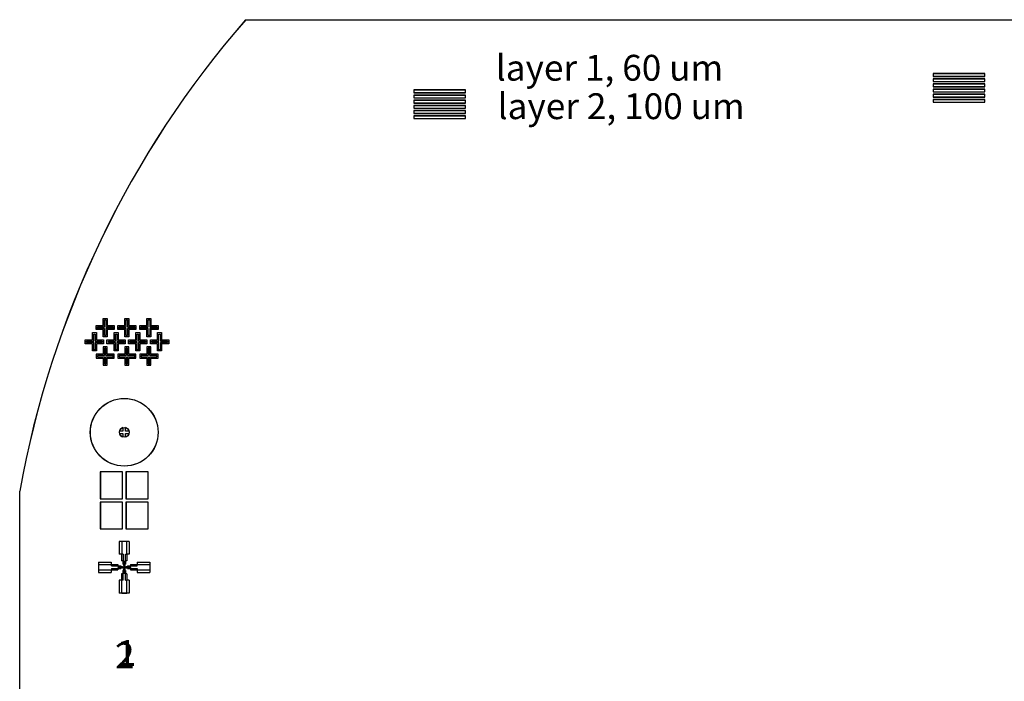
# Model space of a CAD drawing. Units: inches. Extents: x 12994 to 88000, y 62816 to 112819.
# Drawn here: x 12994 to 51132, y 87187 to 112819 of the extents above; entities that cross this region are included whole.
import ezdxf

# ---------------------------------------------------------------- set-up
doc = ezdxf.new("R2010")
doc.units = ezdxf.units.IN
doc.layers.add('Layer1', color=61, linetype='Continuous')
doc.layers.add('Layer2', color=7, linetype='Continuous')

msp = doc.modelspace()

# ---------------------------------------------------------------- linework, layer by layer
at = {"layer": 'Layer1'}
for p, q in [((21747, 112819), (79249, 112816)), ((21747, 112819), (79249, 112816)), ((48379, 110729), (48379, 110629)), ((50379, 110729), (48379, 110729)), ((48379, 110729), (48379, 110629)), ((50379, 110729), (48379, 110729)), ((48379, 110723), (48379, 110623)), ((50379, 110723), (48379, 110723)), ((48379, 110723), (48379, 110623)), ((50379, 110723), (48379, 110723)), ((48379, 110629), (50379, 110629)), ((48379, 110629), (50379, 110629)), ((48379, 110623), (50379, 110623)), ((48379, 110623), (50379, 110623)), ((48380, 110725), (48380, 110625)), ((50380, 110725), (48380, 110725)), ((48380, 110725), (48380, 110625)), ((50380, 110725), (48380, 110725)), ((48380, 110725), (48380, 110625)), ((50380, 110725), (48380, 110725)), ((48380, 110725), (48380, 110625)), ((50380, 110725), (48380, 110725)), ((48380, 110719), (48380, 110619)), ((50380, 110719), (48380, 110719)), ((48380, 110719), (48380, 110619)), ((50380, 110719), (48380, 110719)), ((48380, 110719), (48380, 110619)), ((50380, 110719), (48380, 110719)), ((48380, 110719), (48380, 110619)), ((50380, 110719), (48380, 110719)), ((48380, 110625), (50380, 110625)), ((48380, 110625), (50380, 110625)), ((48380, 110625), (50380, 110625)), ((48380, 110625), (50380, 110625)), ((48380, 110619), (50380, 110619)), ((48380, 110619), (50380, 110619)), ((48380, 110619), (50380, 110619)), ((48380, 110619), (50380, 110619)), ((48382, 110725), (48382, 110625)), ((50382, 110725), (48382, 110725)), ((48382, 110725), (48382, 110625)), ((50382, 110725), (48382, 110725)), ((48382, 110719), (48382, 110619)), ((50382, 110719), (48382, 110719)), ((48382, 110719), (48382, 110619)), ((50382, 110719), (48382, 110719)), ((48382, 110625), (50382, 110625)), ((48382, 110625), (50382, 110625)), ((48382, 110619), (50382, 110619)), ((48382, 110619), (50382, 110619)), ((50379, 110629), (50379, 110729)), ((50379, 110629), (50379, 110729)), ((50379, 110623), (50379, 110723)), ((50379, 110623), (50379, 110723)), ((50380, 110625), (50380, 110725)), ((50380, 110625), (50380, 110725)), ((50380, 110625), (50380, 110725)), ((50380, 110625), (50380, 110725)), ((50380, 110619), (50380, 110719)), ((50380, 110619), (50380, 110719)), ((50380, 110619), (50380, 110719)), ((50380, 110619), (50380, 110719)), ((50382, 110625), (50382, 110725)), ((50382, 110625), (50382, 110725)), ((50382, 110619), (50382, 110719)), ((50382, 110619), (50382, 110719)), ((50379, 110529), (48379, 110529)), ((48379, 110529), (48379, 110429)), ((50379, 110529), (48379, 110529)), ((48379, 110529), (48379, 110429)), ((50379, 110523), (48379, 110523)), ((48379, 110523), (48379, 110423)), ((50379, 110523), (48379, 110523)), ((48379, 110523), (48379, 110423)), ((48379, 110429), (50379, 110429)), ((48379, 110429), (50379, 110429)), ((48379, 110423), (50379, 110423)), ((48379, 110423), (50379, 110423)), ((48379, 110329), (48379, 110229)), ((50379, 110329), (48379, 110329)), ((48379, 110329), (48379, 110229)), ((50379, 110329), (48379, 110329)), ((50379, 110323), (48379, 110323)), ((48379, 110323), (48379, 110223)), ((50379, 110323), (48379, 110323)), ((48379, 110323), (48379, 110223)), ((48379, 110229), (50379, 110229)), ((48379, 110229), (50379, 110229)), ((48379, 110223), (50379, 110223)), ((48379, 110223), (50379, 110223)), ((50380, 110525), (48380, 110525)), ((48380, 110525), (48380, 110425)), ((50380, 110525), (48380, 110525)), ((48380, 110525), (48380, 110425)), ((50380, 110525), (48380, 110525)), ((48380, 110525), (48380, 110425)), ((50380, 110525), (48380, 110525)), ((48380, 110525), (48380, 110425)), ((50380, 110519), (48380, 110519)), ((48380, 110519), (48380, 110419)), ((50380, 110519), (48380, 110519)), ((48380, 110519), (48380, 110419)), ((50380, 110519), (48380, 110519)), ((48380, 110519), (48380, 110419)), ((50380, 110519), (48380, 110519)), ((48380, 110519), (48380, 110419)), ((48380, 110425), (50380, 110425)), ((48380, 110425), (50380, 110425)), ((48380, 110425), (50380, 110425)), ((48380, 110425), (50380, 110425)), ((48380, 110419), (50380, 110419)), ((48380, 110419), (50380, 110419)), ((48380, 110419), (50380, 110419)), ((48380, 110419), (50380, 110419)), ((48380, 110325), (48380, 110225)), ((50380, 110325), (48380, 110325)), ((48380, 110325), (48380, 110225)), ((50380, 110325), (48380, 110325)), ((48380, 110325), (48380, 110225)), ((50380, 110325), (48380, 110325)), ((48380, 110325), (48380, 110225)), ((50380, 110325), (48380, 110325)), ((50380, 110319), (48380, 110319)), ((48380, 110319), (48380, 110219)), ((50380, 110319), (48380, 110319)), ((48380, 110319), (48380, 110219)), ((50380, 110319), (48380, 110319)), ((48380, 110319), (48380, 110219)), ((50380, 110319), (48380, 110319)), ((48380, 110319), (48380, 110219)), ((48380, 110225), (50380, 110225)), ((48380, 110225), (50380, 110225)), ((48380, 110225), (50380, 110225)), ((48380, 110225), (50380, 110225)), ((50382, 110525), (48382, 110525)), ((48382, 110525), (48382, 110425)), ((50382, 110525), (48382, 110525)), ((48382, 110525), (48382, 110425)), ((50382, 110519), (48382, 110519)), ((48382, 110519), (48382, 110419)), ((50382, 110519), (48382, 110519)), ((48382, 110519), (48382, 110419)), ((48382, 110425), (50382, 110425)), ((48382, 110425), (50382, 110425)), ((48382, 110419), (50382, 110419)), ((48382, 110419), (50382, 110419)), ((48382, 110325), (48382, 110225)), ((50382, 110325), (48382, 110325)), ((48382, 110325), (48382, 110225)), ((50382, 110325), (48382, 110325)), ((50382, 110319), (48382, 110319)), ((48382, 110319), (48382, 110219)), ((50382, 110319), (48382, 110319)), ((48382, 110319), (48382, 110219)), ((48382, 110225), (50382, 110225)), ((48382, 110225), (50382, 110225)), ((50379, 110429), (50379, 110529)), ((50379, 110429), (50379, 110529)), ((50379, 110423), (50379, 110523)), ((50379, 110423), (50379, 110523)), ((50379, 110229), (50379, 110329)), ((50379, 110229), (50379, 110329)), ((50379, 110223), (50379, 110323)), ((50379, 110223), (50379, 110323)), ((50380, 110425), (50380, 110525)), ((50380, 110425), (50380, 110525)), ((50380, 110425), (50380, 110525)), ((50380, 110425), (50380, 110525)), ((50380, 110419), (50380, 110519)), ((50380, 110419), (50380, 110519)), ((50380, 110419), (50380, 110519)), ((50380, 110419), (50380, 110519)), ((50380, 110225), (50380, 110325)), ((50380, 110225), (50380, 110325)), ((50380, 110225), (50380, 110325)), ((50380, 110225), (50380, 110325)), ((50380, 110219), (50380, 110319)), ((50380, 110219), (50380, 110319)), ((50380, 110219), (50380, 110319)), ((50380, 110219), (50380, 110319)), ((50382, 110425), (50382, 110525)), ((50382, 110425), (50382, 110525)), ((50382, 110419), (50382, 110519)), ((50382, 110419), (50382, 110519)), ((50382, 110225), (50382, 110325)), ((50382, 110225), (50382, 110325)), ((50382, 110219), (50382, 110319)), ((50382, 110219), (50382, 110319)), ((48379, 110129), (48379, 110029)), ((50379, 110129), (48379, 110129)), ((48379, 110129), (48379, 110029)), ((50379, 110129), (48379, 110129)), ((48379, 110123), (48379, 110023)), ((50379, 110123), (48379, 110123)), ((48379, 110123), (48379, 110023)), ((50379, 110123), (48379, 110123)), ((48379, 110029), (50379, 110029)), ((48379, 110029), (50379, 110029)), ((48379, 110023), (50379, 110023)), ((48379, 110023), (50379, 110023)), ((50379, 109929), (48379, 109929)), ((48379, 109929), (48379, 109829)), ((50379, 109929), (48379, 109929)), ((48379, 109929), (48379, 109829)), ((48379, 109923), (48379, 109823)), ((50379, 109923), (48379, 109923)), ((48379, 109923), (48379, 109823)), ((50379, 109923), (48379, 109923)), ((48380, 110219), (50380, 110219)), ((48380, 110219), (50380, 110219)), ((48380, 110219), (50380, 110219)), ((48380, 110219), (50380, 110219)), ((48380, 110125), (48380, 110025)), ((50380, 110125), (48380, 110125)), ((48380, 110125), (48380, 110025)), ((50380, 110125), (48380, 110125)), ((48380, 110125), (48380, 110025)), ((50380, 110125), (48380, 110125)), ((48380, 110125), (48380, 110025)), ((50380, 110125), (48380, 110125)), ((48380, 110119), (48380, 110019)), ((50380, 110119), (48380, 110119)), ((48380, 110119), (48380, 110019)), ((50380, 110119), (48380, 110119)), ((48380, 110119), (48380, 110019)), ((50380, 110119), (48380, 110119)), ((48380, 110119), (48380, 110019)), ((50380, 110119), (48380, 110119)), ((48380, 110025), (50380, 110025)), ((48380, 110025), (50380, 110025)), ((48380, 110025), (50380, 110025)), ((48380, 110025), (50380, 110025)), ((48380, 110019), (50380, 110019)), ((48380, 110019), (50380, 110019)), ((48380, 110019), (50380, 110019)), ((48380, 110019), (50380, 110019)), ((50380, 109925), (48380, 109925)), ((48380, 109925), (48380, 109825)), ((50380, 109925), (48380, 109925)), ((48380, 109925), (48380, 109825)), ((50380, 109925), (48380, 109925)), ((48380, 109925), (48380, 109825)), ((50380, 109925), (48380, 109925)), ((48380, 109925), (48380, 109825)), ((48380, 109919), (48380, 109819)), ((50380, 109919), (48380, 109919)), ((48380, 109919), (48380, 109819)), ((50380, 109919), (48380, 109919)), ((48380, 109919), (48380, 109819)), ((50380, 109919), (48380, 109919)), ((48380, 109919), (48380, 109819)), ((50380, 109919), (48380, 109919)), ((48382, 110219), (50382, 110219)), ((48382, 110219), (50382, 110219)), ((48382, 110125), (48382, 110025)), ((50382, 110125), (48382, 110125)), ((48382, 110125), (48382, 110025)), ((50382, 110125), (48382, 110125)), ((48382, 110119), (48382, 110019)), ((50382, 110119), (48382, 110119)), ((48382, 110119), (48382, 110019)), ((50382, 110119), (48382, 110119)), ((48382, 110025), (50382, 110025)), ((48382, 110025), (50382, 110025)), ((48382, 110019), (50382, 110019)), ((48382, 110019), (50382, 110019)), ((50382, 109925), (48382, 109925)), ((48382, 109925), (48382, 109825)), ((50382, 109925), (48382, 109925)), ((48382, 109925), (48382, 109825)), ((48382, 109919), (48382, 109819)), ((50382, 109919), (48382, 109919)), ((48382, 109919), (48382, 109819)), ((50382, 109919), (48382, 109919)), ((50379, 110029), (50379, 110129)), ((50379, 110029), (50379, 110129)), ((50379, 110023), (50379, 110123)), ((50379, 110023), (50379, 110123)), ((50379, 109829), (50379, 109929)), ((50379, 109829), (50379, 109929)), ((50379, 109823), (50379, 109923)), ((50379, 109823), (50379, 109923)), ((50380, 110025), (50380, 110125)), ((50380, 110025), (50380, 110125)), ((50380, 110025), (50380, 110125)), ((50380, 110025), (50380, 110125)), ((50380, 110019), (50380, 110119)), ((50380, 110019), (50380, 110119)), ((50380, 110019), (50380, 110119)), ((50380, 110019), (50380, 110119)), ((50380, 109825), (50380, 109925)), ((50380, 109825), (50380, 109925)), ((50380, 109825), (50380, 109925)), ((50380, 109825), (50380, 109925)), ((50380, 109819), (50380, 109919)), ((50380, 109819), (50380, 109919)), ((50380, 109819), (50380, 109919)), ((50380, 109819), (50380, 109919)), ((50382, 110025), (50382, 110125)), ((50382, 110025), (50382, 110125)), ((50382, 110019), (50382, 110119)), ((50382, 110019), (50382, 110119)), ((50382, 109825), (50382, 109925)), ((50382, 109825), (50382, 109925)), ((50382, 109819), (50382, 109919)), ((50382, 109819), (50382, 109919)), ((48379, 109829), (50379, 109829)), ((48379, 109829), (50379, 109829)), ((48379, 109823), (50379, 109823)), ((48379, 109823), (50379, 109823)), ((50379, 109729), (48379, 109729)), ((48379, 109729), (48379, 109629)), ((50379, 109729), (48379, 109729)), ((48379, 109729), (48379, 109629)), ((48379, 109723), (48379, 109623)), ((50379, 109723), (48379, 109723)), ((48379, 109723), (48379, 109623)), ((50379, 109723), (48379, 109723)), ((48379, 109629), (50379, 109629)), ((48379, 109629), (50379, 109629)), ((48379, 109623), (50379, 109623)), ((48379, 109623), (50379, 109623)), ((48380, 109825), (50380, 109825)), ((48380, 109825), (50380, 109825)), ((48380, 109825), (50380, 109825)), ((48380, 109825), (50380, 109825)), ((48380, 109819), (50380, 109819)), ((48380, 109819), (50380, 109819)), ((48380, 109819), (50380, 109819)), ((48380, 109819), (50380, 109819)), ((50380, 109725), (48380, 109725)), ((48380, 109725), (48380, 109625)), ((50380, 109725), (48380, 109725)), ((48380, 109725), (48380, 109625)), ((50380, 109725), (48380, 109725)), ((48380, 109725), (48380, 109625)), ((50380, 109725), (48380, 109725)), ((48380, 109725), (48380, 109625)), ((48380, 109719), (48380, 109619)), ((50380, 109719), (48380, 109719)), ((48380, 109719), (48380, 109619)), ((50380, 109719), (48380, 109719)), ((48380, 109719), (48380, 109619)), ((50380, 109719), (48380, 109719)), ((48380, 109719), (48380, 109619)), ((50380, 109719), (48380, 109719)), ((48380, 109625), (50380, 109625)), ((48380, 109625), (50380, 109625)), ((48380, 109625), (50380, 109625)), ((48380, 109625), (50380, 109625)), ((48380, 109619), (50380, 109619)), ((48380, 109619), (50380, 109619)), ((48380, 109619), (50380, 109619)), ((48380, 109619), (50380, 109619)), ((48382, 109825), (50382, 109825)), ((48382, 109825), (50382, 109825)), ((48382, 109819), (50382, 109819)), ((48382, 109819), (50382, 109819)), ((50382, 109725), (48382, 109725)), ((48382, 109725), (48382, 109625)), ((50382, 109725), (48382, 109725)), ((48382, 109725), (48382, 109625)), ((48382, 109719), (48382, 109619)), ((50382, 109719), (48382, 109719)), ((48382, 109719), (48382, 109619)), ((50382, 109719), (48382, 109719)), ((48382, 109625), (50382, 109625)), ((48382, 109625), (50382, 109625)), ((48382, 109619), (50382, 109619)), ((48382, 109619), (50382, 109619)), ((50379, 109629), (50379, 109729)), ((50379, 109629), (50379, 109729)), ((50379, 109623), (50379, 109723)), ((50379, 109623), (50379, 109723)), ((50380, 109625), (50380, 109725)), ((50380, 109625), (50380, 109725)), ((50380, 109625), (50380, 109725)), ((50380, 109625), (50380, 109725)), ((50380, 109619), (50380, 109719)), ((50380, 109619), (50380, 109719)), ((50380, 109619), (50380, 109719)), ((50380, 109619), (50380, 109719)), ((50382, 109625), (50382, 109725)), ((50382, 109625), (50382, 109725)), ((50382, 109619), (50382, 109719)), ((50382, 109619), (50382, 109719)), ((12997, 81084), (12997, 94554)), ((12999, 81084), (13000, 94554))]:
    msp.add_line(p, q, dxfattribs=at)
at = {"layer": 'Layer1', "color": 5}
for p, q in [((16118, 95301), (16118, 94263)), ((16982, 95301), (16118, 95301)), ((16982, 94263), (16982, 95301)), ((17974, 95301), (17112, 95301)), ((17112, 95301), (17112, 94263)), ((17974, 94263), (17974, 95301)), ((16118, 94263), (16982, 94263)), ((17112, 94263), (17974, 94263)), ((16118, 94133), (16118, 93095)), ((16982, 94133), (16118, 94133)), ((16982, 93095), (16982, 94133)), ((17974, 94133), (17112, 94133)), ((17112, 94133), (17112, 93095)), ((17974, 93095), (17974, 94133)), ((16118, 93095), (16982, 93095)), ((17112, 93095), (17974, 93095)), ((16946, 92607), (16946, 92107)), ((17146, 92607), (16946, 92607)), ((17146, 92107), (17146, 92607)), ((16996, 92107), (16946, 92107)), ((16996, 92107), (16996, 91857)), ((17096, 91857), (17096, 92107)), ((17096, 92107), (17146, 92107)), ((16046, 91707), (16046, 91507)), ((16046, 91707), (16546, 91707)), ((16546, 91657), (16546, 91707)), ((16546, 91657), (16796, 91657)), ((16546, 91557), (16796, 91557)), ((16546, 91557), (16546, 91507)), ((16796, 91632), (16796, 91657)), ((16796, 91632), (16921, 91632)), ((16796, 91582), (16921, 91582)), ((16796, 91582), (16796, 91557)), ((16921, 91620), (16921, 91632)), ((16921, 91620), (16983, 91620)), ((16921, 91595), (16921, 91582)), ((16921, 91595), (16983, 91595)), ((16983, 91613), (16983, 91620)), ((16983, 91613), (17039, 91613)), ((16983, 91601), (17039, 91601)), ((16983, 91601), (16983, 91595)), ((17021, 91857), (16996, 91857)), ((17021, 91857), (17021, 91732)), ((17033, 91732), (17021, 91732)), ((17033, 91732), (17033, 91670)), ((17039, 91670), (17033, 91670)), ((17033, 91482), (17033, 91545)), ((17039, 91545), (17033, 91545)), ((17039, 91670), (17039, 91613)), ((17039, 91601), (17039, 91545)), ((17052, 91613), (17052, 91670)), ((17052, 91670), (17058, 91670)), ((17052, 91613), (17108, 91613)), ((17052, 91601), (17108, 91601)), ((17052, 91545), (17052, 91601)), ((17052, 91545), (17058, 91545)), ((17058, 91670), (17058, 91732)), ((17058, 91732), (17071, 91732)), ((17058, 91482), (17058, 91545)), ((17071, 91732), (17071, 91857)), ((17071, 91857), (17096, 91857)), ((17108, 91620), (17171, 91620)), ((17108, 91613), (17108, 91620)), ((17108, 91601), (17108, 91595)), ((17108, 91595), (17171, 91595)), ((17171, 91632), (17296, 91632)), ((17171, 91620), (17171, 91632)), ((17171, 91595), (17171, 91582)), ((17171, 91582), (17296, 91582)), ((17296, 91657), (17546, 91657)), ((17296, 91632), (17296, 91657)), ((17296, 91582), (17296, 91557)), ((17296, 91557), (17546, 91557)), ((17546, 91707), (18046, 91707)), ((17546, 91657), (17546, 91707)), ((17546, 91557), (17546, 91507)), ((18046, 91507), (18046, 91707)), ((16046, 91507), (16546, 91507)), ((16996, 91107), (16996, 91357)), ((17021, 91357), (16996, 91357)), ((17021, 91482), (17021, 91357)), ((17033, 91482), (17021, 91482)), ((17058, 91482), (17071, 91482)), ((17071, 91357), (17071, 91482)), ((17071, 91357), (17096, 91357)), ((17096, 91107), (17096, 91357)), ((17546, 91507), (18046, 91507)), ((16946, 90607), (16946, 91107)), ((16996, 91107), (16946, 91107)), ((17096, 91107), (17146, 91107)), ((17146, 90607), (17146, 91107)), ((16946, 90607), (17146, 90607))]:
    msp.add_line(p, q, dxfattribs=at)
at = {"layer": 'Layer1', "color": 2}
for points in [[(16280, 100917), (16280, 101193), (16337, 101193), (16337, 100917)], [(17120, 100917), (17120, 101193), (17176, 101193), (17176, 100917)], [(17974, 100917), (17974, 101193), (18030, 101193), (18030, 100917)], [(16280, 100861), (16005, 100861), (16005, 100917), (16280, 100917)], [(16337, 100861), (16337, 100585), (16280, 100585), (16280, 100861)], [(16337, 100917), (16613, 100917), (16613, 100861), (16337, 100861)], [(17120, 100861), (16844, 100861), (16844, 100917), (17120, 100917)], [(17176, 100861), (17176, 100585), (17120, 100585), (17120, 100861)], [(17176, 100917), (17452, 100917), (17452, 100861), (17176, 100861)], [(17974, 100861), (17698, 100861), (17698, 100917), (17974, 100917)], [(18030, 100861), (18030, 100585), (17974, 100585), (17974, 100861)], [(18030, 100917), (18306, 100917), (18306, 100861), (18030, 100861)], [(15862, 100309), (15586, 100309), (15586, 100365), (15862, 100365)], [(15862, 100365), (15862, 100641), (15918, 100641), (15918, 100365)], [(15918, 100309), (15918, 100033), (15862, 100033), (15862, 100309)], [(15918, 100365), (16194, 100365), (16194, 100309), (15918, 100309)], [(16705, 100309), (16429, 100309), (16429, 100365), (16705, 100365)], [(16705, 100365), (16705, 100641), (16761, 100641), (16761, 100365)], [(16761, 100309), (16761, 100033), (16705, 100033), (16705, 100309)], [(16761, 100365), (17037, 100365), (17037, 100309), (16761, 100309)], [(17540, 100309), (17264, 100309), (17264, 100365), (17540, 100365)], [(17540, 100365), (17540, 100641), (17596, 100641), (17596, 100365)], [(17596, 100309), (17596, 100033), (17540, 100033), (17540, 100309)], [(17596, 100365), (17872, 100365), (17872, 100309), (17596, 100309)], [(18388, 100309), (18112, 100309), (18112, 100365), (18388, 100365)], [(18388, 100365), (18388, 100641), (18444, 100641), (18444, 100365)], [(18444, 100309), (18444, 100033), (18388, 100033), (18388, 100309)], [(18444, 100365), (18720, 100365), (18720, 100309), (18444, 100309)], [(16337, 99813), (16337, 100089), (16280, 100089), (16280, 99813)], [(17176, 99813), (17176, 100089), (17120, 100089), (17120, 99813)], [(18030, 99813), (18030, 100089), (17974, 100089), (17974, 99813)], [(16280, 99813), (16005, 99813), (16005, 99757), (16280, 99757)], [(16280, 99757), (16280, 99481), (16337, 99481), (16337, 99757)], [(16337, 99757), (16613, 99757), (16613, 99813), (16337, 99813)], [(17120, 99813), (16844, 99813), (16844, 99757), (17120, 99757)], [(17120, 99757), (17120, 99481), (17176, 99481), (17176, 99757)], [(17176, 99757), (17452, 99757), (17452, 99813), (17176, 99813)], [(17974, 99813), (17698, 99813), (17698, 99757), (17974, 99757)], [(17974, 99757), (17974, 99481), (18030, 99481), (18030, 99757)], [(18030, 99757), (18306, 99757), (18306, 99813), (18030, 99813)]]:
    msp.add_lwpolyline(points, dxfattribs=at)
at = {"layer": 'Layer1', "color": 5}
for radius in [1312, 188]:
    msp.add_circle((17046, 96834), radius, dxfattribs=at)
at = {"layer": 'Layer1'}
msp.add_arc((50497, 87817), 38100, 138.9889, 169.8154, dxfattribs=at)
msp.add_arc((50497, 87817), 38100, 138.9889, 169.8154, dxfattribs=at)
msp.add_arc((50497, 87817), 38100, 138.9889, 169.8154, dxfattribs=at)
at = {"layer": 'Layer2'}
for p, q in [((21745, 112819), (79247, 112816)), ((21745, 112819), (79247, 112816)), ((28262, 110096), (28262, 109996)), ((30262, 110096), (28262, 110096)), ((28262, 110096), (28262, 109996)), ((30262, 110096), (28262, 110096)), ((28262, 110090), (28262, 109990)), ((30262, 110090), (28262, 110090)), ((28262, 110090), (28262, 109990)), ((30262, 110090), (28262, 110090)), ((28262, 109996), (30262, 109996)), ((28262, 109996), (30262, 109996)), ((28262, 109990), (30262, 109990)), ((28262, 109990), (30262, 109990)), ((30262, 109896), (28262, 109896)), ((28262, 109896), (28262, 109796)), ((30262, 109896), (28262, 109896)), ((28262, 109896), (28262, 109796)), ((30262, 109890), (28262, 109890)), ((28262, 109890), (28262, 109790)), ((30262, 109890), (28262, 109890)), ((28262, 109890), (28262, 109790)), ((28263, 110092), (28263, 109992)), ((30263, 110092), (28263, 110092)), ((28263, 110092), (28263, 109992)), ((30263, 110092), (28263, 110092)), ((28263, 110092), (28263, 109992)), ((30263, 110092), (28263, 110092)), ((28263, 110092), (28263, 109992)), ((30263, 110092), (28263, 110092)), ((28263, 110086), (28263, 109986)), ((30263, 110086), (28263, 110086)), ((28263, 110086), (28263, 109986)), ((30263, 110086), (28263, 110086)), ((28263, 110086), (28263, 109986)), ((30263, 110086), (28263, 110086)), ((28263, 110086), (28263, 109986)), ((30263, 110086), (28263, 110086)), ((28263, 109992), (30263, 109992)), ((28263, 109992), (30263, 109992)), ((28263, 109992), (30263, 109992)), ((28263, 109992), (30263, 109992)), ((28263, 109986), (30263, 109986)), ((28263, 109986), (30263, 109986)), ((28263, 109986), (30263, 109986)), ((28263, 109986), (30263, 109986)), ((30263, 109892), (28263, 109892)), ((28263, 109892), (28263, 109792)), ((30263, 109892), (28263, 109892)), ((28263, 109892), (28263, 109792)), ((30263, 109892), (28263, 109892)), ((28263, 109892), (28263, 109792)), ((30263, 109892), (28263, 109892)), ((28263, 109892), (28263, 109792)), ((30263, 109886), (28263, 109886)), ((28263, 109886), (28263, 109786)), ((30263, 109886), (28263, 109886)), ((28263, 109886), (28263, 109786)), ((30263, 109886), (28263, 109886)), ((28263, 109886), (28263, 109786)), ((30263, 109886), (28263, 109886)), ((28263, 109886), (28263, 109786)), ((28265, 110092), (28265, 109992)), ((30265, 110092), (28265, 110092)), ((28265, 110092), (28265, 109992)), ((30265, 110092), (28265, 110092)), ((28265, 110086), (28265, 109986)), ((30265, 110086), (28265, 110086)), ((28265, 110086), (28265, 109986)), ((30265, 110086), (28265, 110086)), ((28265, 109992), (30265, 109992)), ((28265, 109992), (30265, 109992)), ((28265, 109986), (30265, 109986)), ((28265, 109986), (30265, 109986)), ((30265, 109892), (28265, 109892)), ((28265, 109892), (28265, 109792)), ((30265, 109892), (28265, 109892)), ((28265, 109892), (28265, 109792)), ((30265, 109886), (28265, 109886)), ((28265, 109886), (28265, 109786)), ((30265, 109886), (28265, 109886)), ((28265, 109886), (28265, 109786)), ((30262, 109996), (30262, 110096)), ((30262, 109996), (30262, 110096)), ((30262, 109990), (30262, 110090)), ((30262, 109990), (30262, 110090)), ((30262, 109796), (30262, 109896)), ((30262, 109796), (30262, 109896)), ((30262, 109790), (30262, 109890)), ((30262, 109790), (30262, 109890)), ((30263, 109992), (30263, 110092)), ((30263, 109992), (30263, 110092)), ((30263, 109992), (30263, 110092)), ((30263, 109992), (30263, 110092)), ((30263, 109986), (30263, 110086)), ((30263, 109986), (30263, 110086)), ((30263, 109986), (30263, 110086)), ((30263, 109986), (30263, 110086)), ((30263, 109792), (30263, 109892)), ((30263, 109792), (30263, 109892)), ((30263, 109792), (30263, 109892)), ((30263, 109792), (30263, 109892)), ((30263, 109786), (30263, 109886)), ((30263, 109786), (30263, 109886)), ((30263, 109786), (30263, 109886)), ((30263, 109786), (30263, 109886)), ((30265, 109992), (30265, 110092)), ((30265, 109992), (30265, 110092)), ((30265, 109986), (30265, 110086)), ((30265, 109986), (30265, 110086)), ((30265, 109792), (30265, 109892)), ((30265, 109792), (30265, 109892)), ((30265, 109786), (30265, 109886)), ((30265, 109786), (30265, 109886)), ((28262, 109796), (30262, 109796)), ((28262, 109796), (30262, 109796)), ((28262, 109790), (30262, 109790)), ((28262, 109790), (30262, 109790)), ((28262, 109696), (28262, 109596)), ((30262, 109696), (28262, 109696)), ((28262, 109696), (28262, 109596)), ((30262, 109696), (28262, 109696)), ((30262, 109690), (28262, 109690)), ((28262, 109690), (28262, 109590)), ((30262, 109690), (28262, 109690)), ((28262, 109690), (28262, 109590)), ((28262, 109596), (30262, 109596)), ((28262, 109596), (30262, 109596)), ((28262, 109590), (30262, 109590)), ((28262, 109590), (30262, 109590)), ((28262, 109496), (28262, 109396)), ((30262, 109496), (28262, 109496)), ((28262, 109496), (28262, 109396)), ((30262, 109496), (28262, 109496)), ((28262, 109490), (28262, 109390)), ((30262, 109490), (28262, 109490)), ((28262, 109490), (28262, 109390)), ((30262, 109490), (28262, 109490)), ((28263, 109792), (30263, 109792)), ((28263, 109792), (30263, 109792)), ((28263, 109792), (30263, 109792)), ((28263, 109792), (30263, 109792)), ((28263, 109786), (30263, 109786)), ((28263, 109786), (30263, 109786)), ((28263, 109786), (30263, 109786)), ((28263, 109786), (30263, 109786)), ((28263, 109692), (28263, 109592)), ((30263, 109692), (28263, 109692)), ((28263, 109692), (28263, 109592)), ((30263, 109692), (28263, 109692)), ((28263, 109692), (28263, 109592)), ((30263, 109692), (28263, 109692)), ((28263, 109692), (28263, 109592)), ((30263, 109692), (28263, 109692)), ((30263, 109686), (28263, 109686)), ((28263, 109686), (28263, 109586)), ((30263, 109686), (28263, 109686)), ((28263, 109686), (28263, 109586)), ((30263, 109686), (28263, 109686)), ((28263, 109686), (28263, 109586)), ((30263, 109686), (28263, 109686)), ((28263, 109686), (28263, 109586)), ((28263, 109592), (30263, 109592)), ((28263, 109592), (30263, 109592)), ((28263, 109592), (30263, 109592)), ((28263, 109592), (30263, 109592)), ((28263, 109586), (30263, 109586)), ((28263, 109586), (30263, 109586)), ((28263, 109586), (30263, 109586)), ((28263, 109586), (30263, 109586)), ((28263, 109492), (28263, 109392)), ((30263, 109492), (28263, 109492)), ((28263, 109492), (28263, 109392)), ((30263, 109492), (28263, 109492)), ((28263, 109492), (28263, 109392)), ((30263, 109492), (28263, 109492)), ((28263, 109492), (28263, 109392)), ((30263, 109492), (28263, 109492)), ((28263, 109486), (28263, 109386)), ((30263, 109486), (28263, 109486)), ((28263, 109486), (28263, 109386)), ((30263, 109486), (28263, 109486)), ((28263, 109486), (28263, 109386)), ((30263, 109486), (28263, 109486)), ((28263, 109486), (28263, 109386)), ((30263, 109486), (28263, 109486)), ((28265, 109792), (30265, 109792)), ((28265, 109792), (30265, 109792)), ((28265, 109786), (30265, 109786)), ((28265, 109786), (30265, 109786)), ((28265, 109692), (28265, 109592)), ((30265, 109692), (28265, 109692)), ((28265, 109692), (28265, 109592)), ((30265, 109692), (28265, 109692)), ((30265, 109686), (28265, 109686)), ((28265, 109686), (28265, 109586)), ((30265, 109686), (28265, 109686)), ((28265, 109686), (28265, 109586)), ((28265, 109592), (30265, 109592)), ((28265, 109592), (30265, 109592)), ((28265, 109586), (30265, 109586)), ((28265, 109586), (30265, 109586)), ((28265, 109492), (28265, 109392)), ((30265, 109492), (28265, 109492)), ((28265, 109492), (28265, 109392)), ((30265, 109492), (28265, 109492)), ((28265, 109486), (28265, 109386)), ((30265, 109486), (28265, 109486)), ((28265, 109486), (28265, 109386)), ((30265, 109486), (28265, 109486)), ((30262, 109596), (30262, 109696)), ((30262, 109596), (30262, 109696)), ((30262, 109590), (30262, 109690)), ((30262, 109590), (30262, 109690)), ((30262, 109396), (30262, 109496)), ((30262, 109396), (30262, 109496)), ((30262, 109390), (30262, 109490)), ((30262, 109390), (30262, 109490)), ((30263, 109592), (30263, 109692)), ((30263, 109592), (30263, 109692)), ((30263, 109592), (30263, 109692)), ((30263, 109592), (30263, 109692)), ((30263, 109586), (30263, 109686)), ((30263, 109586), (30263, 109686)), ((30263, 109586), (30263, 109686)), ((30263, 109586), (30263, 109686)), ((30263, 109392), (30263, 109492)), ((30263, 109392), (30263, 109492)), ((30263, 109392), (30263, 109492)), ((30263, 109392), (30263, 109492)), ((30263, 109386), (30263, 109486)), ((30263, 109386), (30263, 109486)), ((30263, 109386), (30263, 109486)), ((30263, 109386), (30263, 109486)), ((30265, 109592), (30265, 109692)), ((30265, 109592), (30265, 109692)), ((30265, 109586), (30265, 109686)), ((30265, 109586), (30265, 109686)), ((30265, 109392), (30265, 109492)), ((30265, 109392), (30265, 109492)), ((30265, 109386), (30265, 109486)), ((30265, 109386), (30265, 109486)), ((28262, 109396), (30262, 109396)), ((28262, 109396), (30262, 109396)), ((28262, 109390), (30262, 109390)), ((28262, 109390), (30262, 109390)), ((30262, 109296), (28262, 109296)), ((28262, 109296), (28262, 109196)), ((30262, 109296), (28262, 109296)), ((28262, 109296), (28262, 109196)), ((28262, 109290), (28262, 109190)), ((30262, 109290), (28262, 109290)), ((28262, 109290), (28262, 109190)), ((30262, 109290), (28262, 109290)), ((28262, 109196), (30262, 109196)), ((28262, 109196), (30262, 109196)), ((28262, 109190), (30262, 109190)), ((28262, 109190), (30262, 109190)), ((30262, 109096), (28262, 109096)), ((28262, 109096), (28262, 108996)), ((30262, 109096), (28262, 109096)), ((28262, 109096), (28262, 108996)), ((28262, 109090), (28262, 108990)), ((30262, 109090), (28262, 109090)), ((28262, 109090), (28262, 108990)), ((30262, 109090), (28262, 109090)), ((28263, 109392), (30263, 109392)), ((28263, 109392), (30263, 109392)), ((28263, 109392), (30263, 109392)), ((28263, 109392), (30263, 109392)), ((28263, 109386), (30263, 109386)), ((28263, 109386), (30263, 109386)), ((28263, 109386), (30263, 109386)), ((28263, 109386), (30263, 109386)), ((30263, 109292), (28263, 109292)), ((28263, 109292), (28263, 109192)), ((30263, 109292), (28263, 109292)), ((28263, 109292), (28263, 109192)), ((30263, 109292), (28263, 109292)), ((28263, 109292), (28263, 109192)), ((30263, 109292), (28263, 109292)), ((28263, 109292), (28263, 109192)), ((28263, 109286), (28263, 109186)), ((30263, 109286), (28263, 109286)), ((28263, 109286), (28263, 109186)), ((30263, 109286), (28263, 109286)), ((28263, 109286), (28263, 109186)), ((30263, 109286), (28263, 109286)), ((28263, 109286), (28263, 109186)), ((30263, 109286), (28263, 109286)), ((28263, 109192), (30263, 109192)), ((28263, 109192), (30263, 109192)), ((28263, 109192), (30263, 109192)), ((28263, 109192), (30263, 109192)), ((28263, 109186), (30263, 109186)), ((28263, 109186), (30263, 109186)), ((28263, 109186), (30263, 109186)), ((28263, 109186), (30263, 109186)), ((30263, 109092), (28263, 109092)), ((28263, 109092), (28263, 108992)), ((30263, 109092), (28263, 109092)), ((28263, 109092), (28263, 108992)), ((30263, 109092), (28263, 109092)), ((28263, 109092), (28263, 108992)), ((30263, 109092), (28263, 109092)), ((28263, 109092), (28263, 108992)), ((28263, 109086), (28263, 108986)), ((30263, 109086), (28263, 109086)), ((28263, 109086), (28263, 108986)), ((30263, 109086), (28263, 109086)), ((28263, 109086), (28263, 108986)), ((30263, 109086), (28263, 109086)), ((28263, 109086), (28263, 108986)), ((30263, 109086), (28263, 109086)), ((28265, 109392), (30265, 109392)), ((28265, 109392), (30265, 109392)), ((28265, 109386), (30265, 109386)), ((28265, 109386), (30265, 109386)), ((30265, 109292), (28265, 109292)), ((28265, 109292), (28265, 109192)), ((30265, 109292), (28265, 109292)), ((28265, 109292), (28265, 109192)), ((28265, 109286), (28265, 109186)), ((30265, 109286), (28265, 109286)), ((28265, 109286), (28265, 109186)), ((30265, 109286), (28265, 109286)), ((28265, 109192), (30265, 109192)), ((28265, 109192), (30265, 109192)), ((28265, 109186), (30265, 109186)), ((28265, 109186), (30265, 109186)), ((30265, 109092), (28265, 109092)), ((28265, 109092), (28265, 108992)), ((30265, 109092), (28265, 109092)), ((28265, 109092), (28265, 108992)), ((28265, 109086), (28265, 108986)), ((30265, 109086), (28265, 109086)), ((28265, 109086), (28265, 108986)), ((30265, 109086), (28265, 109086)), ((30262, 109196), (30262, 109296)), ((30262, 109196), (30262, 109296)), ((30262, 109190), (30262, 109290)), ((30262, 109190), (30262, 109290)), ((30262, 108996), (30262, 109096)), ((30262, 108996), (30262, 109096)), ((30262, 108990), (30262, 109090)), ((30262, 108990), (30262, 109090)), ((30263, 109192), (30263, 109292)), ((30263, 109192), (30263, 109292)), ((30263, 109192), (30263, 109292)), ((30263, 109192), (30263, 109292)), ((30263, 109186), (30263, 109286)), ((30263, 109186), (30263, 109286)), ((30263, 109186), (30263, 109286)), ((30263, 109186), (30263, 109286)), ((30263, 108992), (30263, 109092)), ((30263, 108992), (30263, 109092)), ((30263, 108992), (30263, 109092)), ((30263, 108992), (30263, 109092)), ((30263, 108986), (30263, 109086)), ((30263, 108986), (30263, 109086)), ((30263, 108986), (30263, 109086)), ((30263, 108986), (30263, 109086)), ((30265, 109192), (30265, 109292)), ((30265, 109192), (30265, 109292)), ((30265, 109186), (30265, 109286)), ((30265, 109186), (30265, 109286)), ((30265, 108992), (30265, 109092)), ((30265, 108992), (30265, 109092)), ((30265, 108986), (30265, 109086)), ((30265, 108986), (30265, 109086)), ((28262, 108996), (30262, 108996)), ((28262, 108996), (30262, 108996)), ((28262, 108990), (30262, 108990)), ((28262, 108990), (30262, 108990)), ((28263, 108992), (30263, 108992)), ((28263, 108992), (30263, 108992)), ((28263, 108992), (30263, 108992)), ((28263, 108992), (30263, 108992)), ((28263, 108986), (30263, 108986)), ((28263, 108986), (30263, 108986)), ((28263, 108986), (30263, 108986)), ((28263, 108986), (30263, 108986)), ((28265, 108992), (30265, 108992)), ((28265, 108992), (30265, 108992)), ((28265, 108986), (30265, 108986)), ((28265, 108986), (30265, 108986)), ((16991, 96884), (16860, 96884)), ((16991, 97015), (16991, 96884)), ((17091, 96884), (17091, 97015)), ((17222, 96884), (17091, 96884)), ((16860, 96784), (16991, 96784)), ((16991, 96784), (16991, 96654)), ((17091, 96784), (17222, 96784)), ((17091, 96654), (17091, 96784)), ((16113, 95301), (16113, 94263)), ((16977, 95301), (16113, 95301)), ((16977, 94263), (16977, 95301)), ((17969, 95301), (17107, 95301)), ((17107, 95301), (17107, 94263)), ((17969, 94263), (17969, 95301)), ((12994, 81084), (12995, 94554)), ((12997, 81084), (12997, 94554)), ((16113, 94263), (16977, 94263)), ((17107, 94263), (17969, 94263)), ((16113, 94133), (16113, 93095)), ((16977, 94133), (16113, 94133)), ((16977, 93095), (16977, 94133)), ((17107, 94133), (17107, 93095)), ((17969, 94133), (17107, 94133)), ((17969, 93095), (17969, 94133)), ((16113, 93095), (16977, 93095)), ((17107, 93095), (17969, 93095))]:
    msp.add_line(p, q, dxfattribs=at)
at = {"layer": 'Layer2', "color": 7}
for p, q in [((16841, 92607), (16841, 92107)), ((17241, 92607), (16841, 92607)), ((17241, 92607), (17241, 92107)), ((16941, 92107), (16841, 92107)), ((16941, 92107), (16941, 91857)), ((17141, 92107), (17141, 91857)), ((17241, 92107), (17141, 92107)), ((16041, 91807), (16541, 91807)), ((16041, 91807), (16041, 91407)), ((16541, 91807), (16541, 91707)), ((16541, 91707), (16791, 91707)), ((16791, 91707), (16791, 91657)), ((16791, 91657), (16916, 91657)), ((16791, 91557), (16916, 91557)), ((16791, 91557), (16791, 91507)), ((16916, 91657), (16916, 91632)), ((16916, 91632), (16978, 91632)), ((16916, 91582), (16978, 91582)), ((16916, 91582), (16916, 91557)), ((16991, 91857), (16941, 91857)), ((16978, 91632), (16978, 91620)), ((16978, 91620), (17028, 91620)), ((16978, 91595), (17028, 91595)), ((16978, 91595), (16978, 91582)), ((16991, 91857), (16991, 91732)), ((17016, 91732), (16991, 91732)), ((17016, 91732), (17016, 91670)), ((17028, 91670), (17016, 91670)), ((17016, 91545), (17016, 91482)), ((17028, 91545), (17016, 91545)), ((17028, 91670), (17028, 91620)), ((17028, 91595), (17028, 91545)), ((17053, 91670), (17053, 91620)), ((17066, 91670), (17053, 91670)), ((17053, 91620), (17103, 91620)), ((17053, 91595), (17103, 91595)), ((17053, 91595), (17053, 91545)), ((17066, 91545), (17053, 91545)), ((17066, 91732), (17066, 91670)), ((17091, 91732), (17066, 91732)), ((17066, 91545), (17066, 91482)), ((17091, 91857), (17091, 91732)), ((17141, 91857), (17091, 91857)), ((17103, 91632), (17166, 91632)), ((17103, 91632), (17103, 91620)), ((17103, 91595), (17103, 91582)), ((17103, 91582), (17166, 91582)), ((17166, 91657), (17166, 91632)), ((17166, 91657), (17291, 91657)), ((17166, 91582), (17166, 91557)), ((17166, 91557), (17291, 91557)), ((17291, 91707), (17541, 91707)), ((17291, 91707), (17291, 91657)), ((17291, 91557), (17291, 91507)), ((17541, 91807), (18041, 91807)), ((17541, 91807), (17541, 91707)), ((18041, 91807), (18041, 91407)), ((16041, 91407), (16541, 91407)), ((16541, 91507), (16791, 91507)), ((16541, 91507), (16541, 91407)), ((16941, 91357), (16941, 91107)), ((16991, 91357), (16941, 91357)), ((17016, 91482), (16991, 91482)), ((16991, 91482), (16991, 91357)), ((17091, 91482), (17066, 91482)), ((17091, 91482), (17091, 91357)), ((17141, 91357), (17091, 91357)), ((17141, 91357), (17141, 91107)), ((17291, 91507), (17541, 91507)), ((17541, 91507), (17541, 91407)), ((17541, 91407), (18041, 91407)), ((16841, 91107), (16841, 90607)), ((16941, 91107), (16841, 91107)), ((17241, 91107), (17141, 91107)), ((17241, 91107), (17241, 90607)), ((17241, 90607), (16841, 90607))]:
    msp.add_line(p, q, dxfattribs=at)
at = {"layer": 'Layer2'}
for points in [[(16227, 100971), (16227, 101247), (16383, 101247), (16383, 100971)], [(17067, 100971), (17067, 101247), (17223, 101247), (17223, 100971)], [(17921, 100971), (17921, 101247), (18077, 101247), (18077, 100971)], [(15809, 100419), (15809, 100695), (15965, 100695), (15965, 100419)], [(16227, 100814), (15951, 100814), (15951, 100971), (16227, 100971)], [(16383, 100814), (16383, 100539), (16227, 100539), (16227, 100814)], [(16383, 100971), (16659, 100971), (16659, 100814), (16383, 100814)], [(16651, 100419), (16651, 100695), (16807, 100695), (16807, 100419)], [(17067, 100814), (16791, 100814), (16791, 100971), (17067, 100971)], [(17223, 100814), (17223, 100539), (17067, 100539), (17067, 100814)], [(17223, 100971), (17499, 100971), (17499, 100814), (17223, 100814)], [(17487, 100419), (17487, 100695), (17643, 100695), (17643, 100419)], [(17921, 100814), (17645, 100814), (17645, 100971), (17921, 100971)], [(18077, 100814), (18077, 100539), (17921, 100539), (17921, 100814)], [(18077, 100971), (18353, 100971), (18353, 100814), (18077, 100814)], [(18334, 100419), (18334, 100695), (18491, 100695), (18491, 100419)], [(15809, 100263), (15533, 100263), (15533, 100419), (15809, 100419)], [(15965, 100419), (16241, 100419), (16241, 100263), (15965, 100263)], [(16651, 100263), (16375, 100263), (16375, 100419), (16651, 100419)], [(16807, 100419), (17083, 100419), (17083, 100263), (16807, 100263)], [(17487, 100263), (17211, 100263), (17211, 100419), (17487, 100419)], [(17643, 100419), (17919, 100419), (17919, 100263), (17643, 100263)], [(18334, 100263), (18058, 100263), (18058, 100419), (18334, 100419)], [(18491, 100419), (18766, 100419), (18766, 100263), (18491, 100263)], [(15965, 100263), (15965, 99987), (15809, 99987), (15809, 100263)], [(16383, 99867), (16383, 100143), (16227, 100143), (16227, 99867)], [(16807, 100263), (16807, 99987), (16651, 99987), (16651, 100263)], [(17223, 99867), (17223, 100143), (17067, 100143), (17067, 99867)], [(17643, 100263), (17643, 99987), (17487, 99987), (17487, 100263)], [(18077, 99867), (18077, 100143), (17921, 100143), (17921, 99867)], [(18491, 100263), (18491, 99987), (18334, 99987), (18334, 100263)], [(16227, 99867), (15951, 99867), (15951, 99711), (16227, 99711)], [(16227, 99711), (16227, 99435), (16383, 99435), (16383, 99711)], [(16383, 99711), (16659, 99711), (16659, 99867), (16383, 99867)], [(17067, 99867), (16791, 99867), (16791, 99711), (17067, 99711)], [(17067, 99711), (17067, 99435), (17223, 99435), (17223, 99711)], [(17223, 99711), (17499, 99711), (17499, 99867), (17223, 99867)], [(17921, 99867), (17645, 99867), (17645, 99711), (17921, 99711)], [(17921, 99711), (17921, 99435), (18077, 99435), (18077, 99711)], [(18077, 99711), (18353, 99711), (18353, 99867), (18077, 99867)]]:
    msp.add_lwpolyline(points, dxfattribs=at)
msp.add_circle((17041, 96834), 1312, dxfattribs=at)
for centre, radius, start, end in [((50494, 87817), 38100, 138.9889, 169.8154), ((50494, 87817), 38100, 138.9889, 169.8154), ((50494, 87817), 38100, 138.9889, 169.8154), ((17041, 96834), 188, 105.466, 164.534), ((17041, 96834), 188, 15.466, 74.534), ((17041, 96834), 188, 195.466, 254.534), ((17041, 96834), 188, 285.466, 344.534)]:
    msp.add_arc(centre, radius, start, end, dxfattribs=at)

# ---------------------------------------------------------------- texts
at = {"layer": 'Layer1'}
msp.add_text('layer 1, 60 um', height=1000, dxfattribs=at).set_placement((31433, 110456))
at = {"layer": 'Layer1', "color": 7}
msp.add_text('1', height=1000, dxfattribs=at).set_placement((16757, 87787))
at = {"layer": 'Layer2'}
msp.add_text('layer 2, 100 um', height=1000, dxfattribs=at).set_placement((31506, 108967))
at = {"layer": 'Layer2', "color": 7}
msp.add_text('2', height=1000, dxfattribs=at).set_placement((16685, 87687))

doc.saveas('drawing.dxf')
